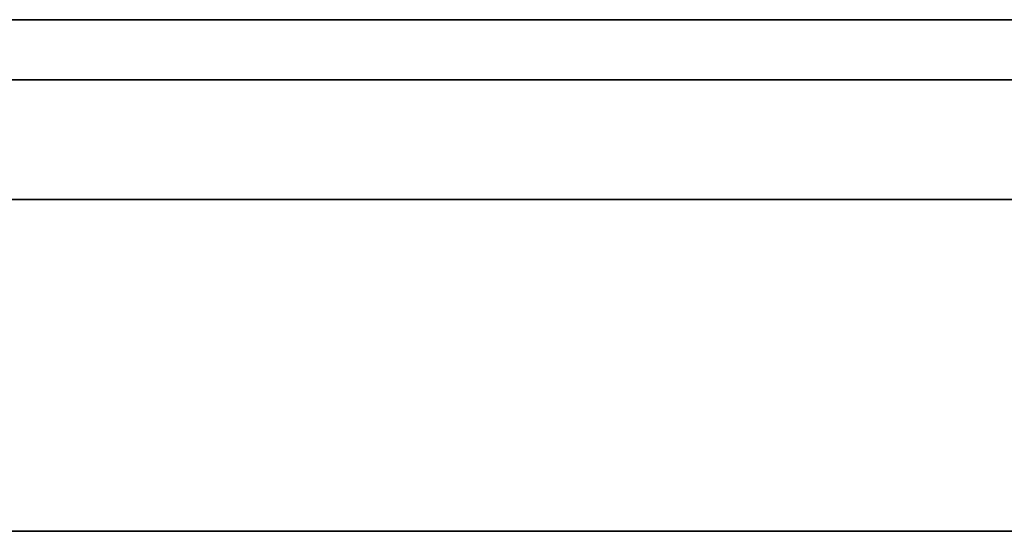
# Model space of a CAD drawing. Units: millimetres. Extents: x -16.7 to 36, y -9.2 to -8.8.
# Drawn here: x -3.9 to -3.8, y -9 to -9 of the extents above; entities that cross this region are included whole.
import ezdxf

# ---------------------------------------------------------------- set-up
doc = ezdxf.new("R2010")
doc.units = ezdxf.units.MM
doc.header["$MEASUREMENT"] = 0
doc.layers.add('Default', color=7, linetype='Continuous', true_color=0x000000)
doc.layers.add('Layer 01', color=7, linetype='Continuous', true_color=0xc80000)

msp = doc.modelspace()

# ---------------------------------------------------------------- linework, layer by layer
at = {"layer": 'Default'}
for p, q in [((-3.72, -8.967987, 0.863253), (-4.52, -8.967987, 0.863253)), ((-4.52, -8.967987, 0.563253), (-3.72, -8.967987, 0.563253)), ((-3.72, -8.967987, 15.963253), (-4.52, -8.967987, 15.963253)), ((-4.52, -8.967987, 16.263253), (-3.72, -8.967987, 16.263253)), ((-3.72, -8.967987, 14.563253), (-4.52, -8.967987, 14.563253)), ((-4.52, -8.967987, 14.863253), (-3.72, -8.967987, 14.863253)), ((-3.72, -8.967987, 13.163253), (-4.52, -8.967987, 13.163253)), ((-4.52, -8.967987, 13.463253), (-3.72, -8.967987, 13.463253)), ((-3.72, -8.967987, 11.763253), (-4.52, -8.967987, 11.763253)), ((-4.52, -8.967987, 12.063253), (-3.72, -8.967987, 12.063253)), ((-3.72, -8.967987, 10.363253), (-4.52, -8.967987, 10.363253)), ((-4.52, -8.967987, 10.663253), (-3.72, -8.967987, 10.663253)), ((-3.72, -8.967987, 6.163253), (-4.52, -8.967987, 6.163253)), ((-4.52, -8.967987, 6.463253), (-3.72, -8.967987, 6.463253)), ((-3.72, -8.967987, 4.763253), (-4.52, -8.967987, 4.763253)), ((-4.52, -8.967987, 5.063253), (-3.72, -8.967987, 5.063253)), ((-3.72, -8.967987, 3.363253), (-4.52, -8.967987, 3.363253)), ((-4.52, -8.967987, 3.663253), (-3.72, -8.967987, 3.663253)), ((-3.72, -8.967987, 1.963253), (-4.52, -8.967987, 1.963253)), ((-4.52, -8.967987, 2.263253), (-3.72, -8.967987, 2.263253)), ((-3.890424, -8.967987, 15.283572), (-3.893109, -8.967987, 15.285681)), ((-3.893109, -8.967987, 15.540824), (-3.890424, -8.967987, 15.542933)), ((-3.890424, -8.967987, 13.883572), (-3.893109, -8.967987, 13.885681)), ((-3.893109, -8.967987, 14.140824), (-3.890424, -8.967987, 14.142933)), ((-3.890424, -8.967987, 12.483572), (-3.893109, -8.967987, 12.485681)), ((-3.893109, -8.967987, 12.740824), (-3.890424, -8.967987, 12.742933)), ((-3.890424, -8.967987, 11.083572), (-3.893109, -8.967987, 11.085681)), ((-3.893109, -8.967987, 11.340824), (-3.890424, -8.967987, 11.342933)), ((-3.890424, -8.967987, 9.683572), (-3.893109, -8.967987, 9.685681)), ((-3.893109, -8.967987, 9.940824), (-3.890424, -8.967987, 9.942933)), ((-3.890424, -8.967987, 6.883572), (-3.893109, -8.967987, 6.885681)), ((-3.893109, -8.967987, 7.140824), (-3.890424, -8.967987, 7.142933)), ((-3.890424, -8.967987, 5.483572), (-3.893109, -8.967987, 5.485681)), ((-3.893109, -8.967987, 5.740824), (-3.890424, -8.967987, 5.742933)), ((-3.890424, -8.967987, 4.083572), (-3.893109, -8.967987, 4.085681)), ((-3.893109, -8.967987, 4.340824), (-3.890424, -8.967987, 4.342933)), ((-3.890424, -8.967987, 2.683572), (-3.893109, -8.967987, 2.685681)), ((-3.893109, -8.967987, 2.940824), (-3.890424, -8.967987, 2.942933)), ((-3.890424, -8.967987, 1.283572), (-3.893109, -8.967987, 1.285681)), ((-3.893109, -8.967987, 1.540824), (-3.890424, -8.967987, 1.542933)), ((-3.887668, -8.967987, 15.281556), (-3.890424, -8.967987, 15.283572)), ((-3.890424, -8.967987, 15.542933), (-3.887668, -8.967987, 15.54495)), ((-3.887668, -8.967987, 13.881556), (-3.890424, -8.967987, 13.883572)), ((-3.890424, -8.967987, 14.142933), (-3.887668, -8.967987, 14.14495)), ((-3.887668, -8.967987, 12.481556), (-3.890424, -8.967987, 12.483572)), ((-3.890424, -8.967987, 12.742933), (-3.887668, -8.967987, 12.74495)), ((-3.887668, -8.967987, 11.081556), (-3.890424, -8.967987, 11.083572)), ((-3.890424, -8.967987, 11.342933), (-3.887668, -8.967987, 11.34495)), ((-3.887668, -8.967987, 9.681556), (-3.890424, -8.967987, 9.683572)), ((-3.890424, -8.967987, 9.942933), (-3.887668, -8.967987, 9.94495)), ((-3.887668, -8.967987, 6.881556), (-3.890424, -8.967987, 6.883572)), ((-3.890424, -8.967987, 7.142933), (-3.887668, -8.967987, 7.14495)), ((-3.887668, -8.967987, 5.481556), (-3.890424, -8.967987, 5.483572)), ((-3.890424, -8.967987, 5.742933), (-3.887668, -8.967987, 5.74495)), ((-3.887668, -8.967987, 4.081556), (-3.890424, -8.967987, 4.083572)), ((-3.890424, -8.967987, 4.342933), (-3.887668, -8.967987, 4.34495)), ((-3.887668, -8.967987, 2.681556), (-3.890424, -8.967987, 2.683572)), ((-3.890424, -8.967987, 2.942933), (-3.887668, -8.967987, 2.94495)), ((-3.887668, -8.967987, 1.281556), (-3.890424, -8.967987, 1.283572)), ((-3.890424, -8.967987, 1.542933), (-3.887668, -8.967987, 1.54495)), ((-3.884845, -8.967987, 15.279634), (-3.887668, -8.967987, 15.281556)), ((-3.887668, -8.967987, 15.54495), (-3.884845, -8.967987, 15.546871)), ((-3.884845, -8.967987, 13.879634), (-3.887668, -8.967987, 13.881556)), ((-3.887668, -8.967987, 14.14495), (-3.884845, -8.967987, 14.146871)), ((-3.884845, -8.967987, 12.479634), (-3.887668, -8.967987, 12.481556)), ((-3.887668, -8.967987, 12.74495), (-3.884845, -8.967987, 12.746871)), ((-3.884845, -8.967987, 11.079634), (-3.887668, -8.967987, 11.081556)), ((-3.887668, -8.967987, 11.34495), (-3.884845, -8.967987, 11.346871)), ((-3.884845, -8.967987, 9.679634), (-3.887668, -8.967987, 9.681556)), ((-3.887668, -8.967987, 9.94495), (-3.884845, -8.967987, 9.946871)), ((-3.884845, -8.967987, 6.879634), (-3.887668, -8.967987, 6.881556)), ((-3.887668, -8.967987, 7.14495), (-3.884845, -8.967987, 7.146871)), ((-3.884845, -8.967987, 5.479634), (-3.887668, -8.967987, 5.481556)), ((-3.887668, -8.967987, 5.74495), (-3.884845, -8.967987, 5.746871)), ((-3.884845, -8.967987, 4.079634), (-3.887668, -8.967987, 4.081556)), ((-3.887668, -8.967987, 4.34495), (-3.884845, -8.967987, 4.346871)), ((-3.884845, -8.967987, 2.679634), (-3.887668, -8.967987, 2.681556)), ((-3.887668, -8.967987, 2.94495), (-3.884845, -8.967987, 2.946871)), ((-3.884845, -8.967987, 1.279634), (-3.887668, -8.967987, 1.281556)), ((-3.887668, -8.967987, 1.54495), (-3.884845, -8.967987, 1.546871)), ((-3.881958, -8.967987, 15.277811), (-3.884845, -8.967987, 15.279634)), ((-3.884845, -8.967987, 15.546871), (-3.881958, -8.967987, 15.548695)), ((-3.881958, -8.967987, 13.877811), (-3.884845, -8.967987, 13.879634)), ((-3.884845, -8.967987, 14.146871), (-3.881958, -8.967987, 14.148695)), ((-3.881958, -8.967987, 12.477811), (-3.884845, -8.967987, 12.479634)), ((-3.884845, -8.967987, 12.746871), (-3.881958, -8.967987, 12.748695)), ((-3.881958, -8.967987, 11.077811), (-3.884845, -8.967987, 11.079634)), ((-3.884845, -8.967987, 11.346871), (-3.881958, -8.967987, 11.348695)), ((-3.881958, -8.967987, 9.677811), (-3.884845, -8.967987, 9.679634)), ((-3.884845, -8.967987, 9.946871), (-3.881958, -8.967987, 9.948695)), ((-3.881958, -8.967987, 6.877811), (-3.884845, -8.967987, 6.879634)), ((-3.884845, -8.967987, 7.146871), (-3.881958, -8.967987, 7.148695)), ((-3.881958, -8.967987, 5.477811), (-3.884845, -8.967987, 5.479634)), ((-3.884845, -8.967987, 5.746871), (-3.881958, -8.967987, 5.748695)), ((-3.881958, -8.967987, 4.077811), (-3.884845, -8.967987, 4.079634)), ((-3.884845, -8.967987, 4.346871), (-3.881958, -8.967987, 4.348695)), ((-3.881958, -8.967987, 2.677811), (-3.884845, -8.967987, 2.679634)), ((-3.884845, -8.967987, 2.946871), (-3.881958, -8.967987, 2.948695)), ((-3.881958, -8.967987, 1.277811), (-3.884845, -8.967987, 1.279634)), ((-3.884845, -8.967987, 1.546871), (-3.881958, -8.967987, 1.548695)), ((-3.879011, -8.967987, 15.276087), (-3.881958, -8.967987, 15.277811)), ((-3.881958, -8.967987, 15.548695), (-3.879011, -8.967987, 15.550419)), ((-3.879011, -8.967987, 13.876087), (-3.881958, -8.967987, 13.877811)), ((-3.881958, -8.967987, 14.148695), (-3.879011, -8.967987, 14.150419)), ((-3.879011, -8.967987, 12.476087), (-3.881958, -8.967987, 12.477811)), ((-3.881958, -8.967987, 12.748695), (-3.879011, -8.967987, 12.750419)), ((-3.879011, -8.967987, 11.076087), (-3.881958, -8.967987, 11.077811)), ((-3.881958, -8.967987, 11.348695), (-3.879011, -8.967987, 11.350419)), ((-3.879011, -8.967987, 9.676087), (-3.881958, -8.967987, 9.677811)), ((-3.881958, -8.967987, 9.948695), (-3.879011, -8.967987, 9.950419)), ((-3.879011, -8.967987, 6.876087), (-3.881958, -8.967987, 6.877811)), ((-3.881958, -8.967987, 7.148695), (-3.879011, -8.967987, 7.150419)), ((-3.879011, -8.967987, 5.476087), (-3.881958, -8.967987, 5.477811)), ((-3.881958, -8.967987, 5.748695), (-3.879011, -8.967987, 5.750419)), ((-3.879011, -8.967987, 4.076087), (-3.881958, -8.967987, 4.077811)), ((-3.881958, -8.967987, 4.348695), (-3.879011, -8.967987, 4.350419)), ((-3.879011, -8.967987, 2.676087), (-3.881958, -8.967987, 2.677811)), ((-3.881958, -8.967987, 2.948695), (-3.879011, -8.967987, 2.950419)), ((-3.879011, -8.967987, 1.276087), (-3.881958, -8.967987, 1.277811)), ((-3.881958, -8.967987, 1.548695), (-3.879011, -8.967987, 1.550419)), ((-3.876007, -8.967987, 15.274464), (-3.879011, -8.967987, 15.276087)), ((-3.879011, -8.967987, 15.550419), (-3.876007, -8.967987, 15.552041)), ((-3.876007, -8.967987, 13.874464), (-3.879011, -8.967987, 13.876087)), ((-3.879011, -8.967987, 14.150419), (-3.876007, -8.967987, 14.152041)), ((-3.876007, -8.967987, 12.474464), (-3.879011, -8.967987, 12.476087)), ((-3.879011, -8.967987, 12.750419), (-3.876007, -8.967987, 12.752041)), ((-3.876007, -8.967987, 11.074464), (-3.879011, -8.967987, 11.076087)), ((-3.879011, -8.967987, 11.350419), (-3.876007, -8.967987, 11.352041)), ((-3.876007, -8.967987, 9.674464), (-3.879011, -8.967987, 9.676087)), ((-3.879011, -8.967987, 9.950419), (-3.876007, -8.967987, 9.952041)), ((-3.876007, -8.967987, 6.874464), (-3.879011, -8.967987, 6.876087)), ((-3.879011, -8.967987, 7.150419), (-3.876007, -8.967987, 7.152041)), ((-3.876007, -8.967987, 5.474464), (-3.879011, -8.967987, 5.476087)), ((-3.879011, -8.967987, 5.750419), (-3.876007, -8.967987, 5.752041)), ((-3.876007, -8.967987, 4.074464), (-3.879011, -8.967987, 4.076087)), ((-3.879011, -8.967987, 4.350419), (-3.876007, -8.967987, 4.352041)), ((-3.876007, -8.967987, 2.674464), (-3.879011, -8.967987, 2.676087)), ((-3.879011, -8.967987, 2.950419), (-3.876007, -8.967987, 2.952041)), ((-3.876007, -8.967987, 1.274464), (-3.879011, -8.967987, 1.276087)), ((-3.879011, -8.967987, 1.550419), (-3.876007, -8.967987, 1.552041)), ((-3.872948, -8.967987, 15.272945), (-3.876007, -8.967987, 15.274464)), ((-3.876007, -8.967987, 15.552041), (-3.872948, -8.967987, 15.55356)), ((-3.872948, -8.967987, 13.872945), (-3.876007, -8.967987, 13.874464)), ((-3.876007, -8.967987, 14.152041), (-3.872948, -8.967987, 14.15356)), ((-3.872948, -8.967987, 12.472945), (-3.876007, -8.967987, 12.474464)), ((-3.876007, -8.967987, 12.752041), (-3.872948, -8.967987, 12.75356)), ((-3.872948, -8.967987, 11.072945), (-3.876007, -8.967987, 11.074464)), ((-3.876007, -8.967987, 11.352041), (-3.872948, -8.967987, 11.35356)), ((-3.872948, -8.967987, 9.672945), (-3.876007, -8.967987, 9.674464)), ((-3.876007, -8.967987, 9.952041), (-3.872948, -8.967987, 9.95356)), ((-3.872948, -8.967987, 6.872945), (-3.876007, -8.967987, 6.874464)), ((-3.876007, -8.967987, 7.152041), (-3.872948, -8.967987, 7.15356)), ((-3.872948, -8.967987, 5.472945), (-3.876007, -8.967987, 5.474464)), ((-3.876007, -8.967987, 5.752041), (-3.872948, -8.967987, 5.75356)), ((-3.872948, -8.967987, 4.072945), (-3.876007, -8.967987, 4.074464)), ((-3.876007, -8.967987, 4.352041), (-3.872948, -8.967987, 4.35356)), ((-3.872948, -8.967987, 2.672945), (-3.876007, -8.967987, 2.674464)), ((-3.876007, -8.967987, 2.952041), (-3.872948, -8.967987, 2.95356)), ((-3.872948, -8.967987, 1.272945), (-3.876007, -8.967987, 1.274464)), ((-3.876007, -8.967987, 1.552041), (-3.872948, -8.967987, 1.55356)), ((-3.86984, -8.967987, 15.271531), (-3.872948, -8.967987, 15.272945)), ((-3.872948, -8.967987, 15.55356), (-3.86984, -8.967987, 15.554974)), ((-3.86984, -8.967987, 13.871531), (-3.872948, -8.967987, 13.872945)), ((-3.872948, -8.967987, 14.15356), (-3.86984, -8.967987, 14.154974)), ((-3.86984, -8.967987, 12.471531), (-3.872948, -8.967987, 12.472945)), ((-3.872948, -8.967987, 12.75356), (-3.86984, -8.967987, 12.754974)), ((-3.86984, -8.967987, 11.071531), (-3.872948, -8.967987, 11.072945)), ((-3.872948, -8.967987, 11.35356), (-3.86984, -8.967987, 11.354974)), ((-3.86984, -8.967987, 9.671531), (-3.872948, -8.967987, 9.672945)), ((-3.872948, -8.967987, 9.95356), (-3.86984, -8.967987, 9.954974)), ((-3.86984, -8.967987, 6.871531), (-3.872948, -8.967987, 6.872945)), ((-3.872948, -8.967987, 7.15356), (-3.86984, -8.967987, 7.154974)), ((-3.86984, -8.967987, 5.471531), (-3.872948, -8.967987, 5.472945)), ((-3.872948, -8.967987, 5.75356), (-3.86984, -8.967987, 5.754974)), ((-3.86984, -8.967987, 4.071531), (-3.872948, -8.967987, 4.072945)), ((-3.872948, -8.967987, 4.35356), (-3.86984, -8.967987, 4.354974)), ((-3.86984, -8.967987, 2.671531), (-3.872948, -8.967987, 2.672945)), ((-3.872948, -8.967987, 2.95356), (-3.86984, -8.967987, 2.954974)), ((-3.86984, -8.967987, 1.271531), (-3.872948, -8.967987, 1.272945)), ((-3.872948, -8.967987, 1.55356), (-3.86984, -8.967987, 1.554974)), ((-3.866685, -8.967987, 15.270225), (-3.86984, -8.967987, 15.271531)), ((-3.86984, -8.967987, 15.554974), (-3.866685, -8.967987, 15.55628)), ((-3.866685, -8.967987, 13.870225), (-3.86984, -8.967987, 13.871531)), ((-3.86984, -8.967987, 14.154974), (-3.866685, -8.967987, 14.15628)), ((-3.866685, -8.967987, 12.470225), (-3.86984, -8.967987, 12.471531)), ((-3.86984, -8.967987, 12.754974), (-3.866685, -8.967987, 12.75628)), ((-3.866685, -8.967987, 11.070225), (-3.86984, -8.967987, 11.071531)), ((-3.86984, -8.967987, 11.354974), (-3.866685, -8.967987, 11.35628)), ((-3.866685, -8.967987, 9.670225), (-3.86984, -8.967987, 9.671531)), ((-3.86984, -8.967987, 9.954974), (-3.866685, -8.967987, 9.95628)), ((-3.866685, -8.967987, 6.870225), (-3.86984, -8.967987, 6.871531)), ((-3.86984, -8.967987, 7.154974), (-3.866685, -8.967987, 7.15628)), ((-3.866685, -8.967987, 5.470225), (-3.86984, -8.967987, 5.471531)), ((-3.86984, -8.967987, 5.754974), (-3.866685, -8.967987, 5.75628)), ((-3.866685, -8.967987, 4.070225), (-3.86984, -8.967987, 4.071531)), ((-3.86984, -8.967987, 4.354974), (-3.866685, -8.967987, 4.35628)), ((-3.866685, -8.967987, 2.670225), (-3.86984, -8.967987, 2.671531)), ((-3.86984, -8.967987, 2.954974), (-3.866685, -8.967987, 2.95628)), ((-3.866685, -8.967987, 1.270225), (-3.86984, -8.967987, 1.271531)), ((-3.86984, -8.967987, 1.554974), (-3.866685, -8.967987, 1.55628)), ((-3.863488, -8.967987, 15.269026), (-3.866685, -8.967987, 15.270225)), ((-3.866685, -8.967987, 15.55628), (-3.863488, -8.967987, 15.557479)), ((-3.863488, -8.967987, 13.869026), (-3.866685, -8.967987, 13.870225)), ((-3.866685, -8.967987, 14.15628), (-3.863488, -8.967987, 14.157479)), ((-3.863488, -8.967987, 12.469026), (-3.866685, -8.967987, 12.470225)), ((-3.866685, -8.967987, 12.75628), (-3.863488, -8.967987, 12.757479)), ((-3.863488, -8.967987, 11.069026), (-3.866685, -8.967987, 11.070225)), ((-3.866685, -8.967987, 11.35628), (-3.863488, -8.967987, 11.357479)), ((-3.863488, -8.967987, 9.669026), (-3.866685, -8.967987, 9.670225)), ((-3.866685, -8.967987, 9.95628), (-3.863488, -8.967987, 9.957479)), ((-3.863488, -8.967987, 6.869026), (-3.866685, -8.967987, 6.870225)), ((-3.866685, -8.967987, 7.15628), (-3.863488, -8.967987, 7.157479)), ((-3.863488, -8.967987, 5.469026), (-3.866685, -8.967987, 5.470225)), ((-3.866685, -8.967987, 5.75628), (-3.863488, -8.967987, 5.757479)), ((-3.863488, -8.967987, 4.069026), (-3.866685, -8.967987, 4.070225)), ((-3.866685, -8.967987, 4.35628), (-3.863488, -8.967987, 4.357479)), ((-3.863488, -8.967987, 2.669026), (-3.866685, -8.967987, 2.670225)), ((-3.866685, -8.967987, 2.95628), (-3.863488, -8.967987, 2.957479)), ((-3.863488, -8.967987, 1.269026), (-3.866685, -8.967987, 1.270225)), ((-3.866685, -8.967987, 1.55628), (-3.863488, -8.967987, 1.557479)), ((-3.860251, -8.967987, 15.267938), (-3.863488, -8.967987, 15.269026)), ((-3.863488, -8.967987, 15.557479), (-3.860251, -8.967987, 15.558567)), ((-3.860251, -8.967987, 13.867938), (-3.863488, -8.967987, 13.869026)), ((-3.863488, -8.967987, 14.157479), (-3.860251, -8.967987, 14.158567)), ((-3.860251, -8.967987, 12.467938), (-3.863488, -8.967987, 12.469026)), ((-3.863488, -8.967987, 12.757479), (-3.860251, -8.967987, 12.758567)), ((-3.860251, -8.967987, 11.067938), (-3.863488, -8.967987, 11.069026)), ((-3.863488, -8.967987, 11.357479), (-3.860251, -8.967987, 11.358567)), ((-3.860251, -8.967987, 9.667938), (-3.863488, -8.967987, 9.669026)), ((-3.863488, -8.967987, 9.957479), (-3.860251, -8.967987, 9.958567)), ((-3.860251, -8.967987, 6.867938), (-3.863488, -8.967987, 6.869026)), ((-3.863488, -8.967987, 7.157479), (-3.860251, -8.967987, 7.158567)), ((-3.860251, -8.967987, 5.467938), (-3.863488, -8.967987, 5.469026)), ((-3.863488, -8.967987, 5.757479), (-3.860251, -8.967987, 5.758567)), ((-3.860251, -8.967987, 4.067938), (-3.863488, -8.967987, 4.069026)), ((-3.863488, -8.967987, 4.357479), (-3.860251, -8.967987, 4.358567)), ((-3.860251, -8.967987, 2.667938), (-3.863488, -8.967987, 2.669026)), ((-3.863488, -8.967987, 2.957479), (-3.860251, -8.967987, 2.958567)), ((-3.860251, -8.967987, 1.267938), (-3.863488, -8.967987, 1.269026)), ((-3.863488, -8.967987, 1.557479), (-3.860251, -8.967987, 1.558567)), ((-3.85698, -8.967987, 15.266961), (-3.860251, -8.967987, 15.267938)), ((-3.860251, -8.967987, 15.558567), (-3.85698, -8.967987, 15.559544)), ((-3.85698, -8.967987, 13.866961), (-3.860251, -8.967987, 13.867938)), ((-3.860251, -8.967987, 14.158567), (-3.85698, -8.967987, 14.159544)), ((-3.85698, -8.967987, 12.466961), (-3.860251, -8.967987, 12.467938)), ((-3.860251, -8.967987, 12.758567), (-3.85698, -8.967987, 12.759544)), ((-3.85698, -8.967987, 11.066961), (-3.860251, -8.967987, 11.067938)), ((-3.860251, -8.967987, 11.358567), (-3.85698, -8.967987, 11.359544)), ((-3.85698, -8.967987, 9.666961), (-3.860251, -8.967987, 9.667938)), ((-3.860251, -8.967987, 9.958567), (-3.85698, -8.967987, 9.959544)), ((-3.85698, -8.967987, 6.866961), (-3.860251, -8.967987, 6.867938)), ((-3.860251, -8.967987, 7.158567), (-3.85698, -8.967987, 7.159544)), ((-3.85698, -8.967987, 5.466961), (-3.860251, -8.967987, 5.467938)), ((-3.860251, -8.967987, 5.758567), (-3.85698, -8.967987, 5.759544)), ((-3.85698, -8.967987, 4.066961), (-3.860251, -8.967987, 4.067938)), ((-3.860251, -8.967987, 4.358567), (-3.85698, -8.967987, 4.359544)), ((-3.85698, -8.967987, 2.666961), (-3.860251, -8.967987, 2.667938)), ((-3.860251, -8.967987, 2.958567), (-3.85698, -8.967987, 2.959544)), ((-3.85698, -8.967987, 1.266961), (-3.860251, -8.967987, 1.267938)), ((-3.860251, -8.967987, 1.558567), (-3.85698, -8.967987, 1.559544)), ((-3.853676, -8.967987, 15.266096), (-3.85698, -8.967987, 15.266961)), ((-3.85698, -8.967987, 15.559544), (-3.853676, -8.967987, 15.560409)), ((-3.853676, -8.967987, 13.866096), (-3.85698, -8.967987, 13.866961)), ((-3.85698, -8.967987, 14.159544), (-3.853676, -8.967987, 14.160409)), ((-3.853676, -8.967987, 12.466096), (-3.85698, -8.967987, 12.466961)), ((-3.85698, -8.967987, 12.759544), (-3.853676, -8.967987, 12.760409)), ((-3.853676, -8.967987, 11.066096), (-3.85698, -8.967987, 11.066961)), ((-3.85698, -8.967987, 11.359544), (-3.853676, -8.967987, 11.360409)), ((-3.853676, -8.967987, 9.666096), (-3.85698, -8.967987, 9.666961)), ((-3.85698, -8.967987, 9.959544), (-3.853676, -8.967987, 9.960409)), ((-3.853676, -8.967987, 6.866096), (-3.85698, -8.967987, 6.866961)), ((-3.85698, -8.967987, 7.159544), (-3.853676, -8.967987, 7.160409)), ((-3.853676, -8.967987, 5.466096), (-3.85698, -8.967987, 5.466961)), ((-3.85698, -8.967987, 5.759544), (-3.853676, -8.967987, 5.760409)), ((-3.853676, -8.967987, 4.066096), (-3.85698, -8.967987, 4.066961)), ((-3.85698, -8.967987, 4.359544), (-3.853676, -8.967987, 4.360409)), ((-3.853676, -8.967987, 2.666096), (-3.85698, -8.967987, 2.666961)), ((-3.85698, -8.967987, 2.959544), (-3.853676, -8.967987, 2.960409)), ((-3.853676, -8.967987, 1.266096), (-3.85698, -8.967987, 1.266961)), ((-3.85698, -8.967987, 1.559544), (-3.853676, -8.967987, 1.560409)), ((-3.850346, -8.967987, 15.265344), (-3.853676, -8.967987, 15.266096)), ((-3.853676, -8.967987, 15.560409), (-3.850346, -8.967987, 15.561161)), ((-3.850346, -8.967987, 13.865344), (-3.853676, -8.967987, 13.866096)), ((-3.853676, -8.967987, 14.160409), (-3.850346, -8.967987, 14.161161)), ((-3.850346, -8.967987, 12.465344), (-3.853676, -8.967987, 12.466096)), ((-3.853676, -8.967987, 12.760409), (-3.850346, -8.967987, 12.761161)), ((-3.850346, -8.967987, 11.065344), (-3.853676, -8.967987, 11.066096)), ((-3.853676, -8.967987, 11.360409), (-3.850346, -8.967987, 11.361161)), ((-3.850346, -8.967987, 9.665344), (-3.853676, -8.967987, 9.666096)), ((-3.853676, -8.967987, 9.960409), (-3.850346, -8.967987, 9.961161)), ((-3.850346, -8.967987, 6.865344), (-3.853676, -8.967987, 6.866096)), ((-3.853676, -8.967987, 7.160409), (-3.850346, -8.967987, 7.161161)), ((-3.850346, -8.967987, 5.465344), (-3.853676, -8.967987, 5.466096)), ((-3.853676, -8.967987, 5.760409), (-3.850346, -8.967987, 5.761161)), ((-3.850346, -8.967987, 4.065344), (-3.853676, -8.967987, 4.066096)), ((-3.853676, -8.967987, 4.360409), (-3.850346, -8.967987, 4.361161)), ((-3.850346, -8.967987, 2.665344), (-3.853676, -8.967987, 2.666096)), ((-3.853676, -8.967987, 2.960409), (-3.850346, -8.967987, 2.961161)), ((-3.850346, -8.967987, 1.265344), (-3.853676, -8.967987, 1.266096)), ((-3.853676, -8.967987, 1.560409), (-3.850346, -8.967987, 1.561161)), ((-3.846991, -8.967987, 15.264707), (-3.850346, -8.967987, 15.265344)), ((-3.850346, -8.967987, 15.561161), (-3.846991, -8.967987, 15.561799)), ((-3.846991, -8.967987, 13.864707), (-3.850346, -8.967987, 13.865344)), ((-3.850346, -8.967987, 14.161161), (-3.846991, -8.967987, 14.161799)), ((-3.846991, -8.967987, 12.464707), (-3.850346, -8.967987, 12.465344)), ((-3.850346, -8.967987, 12.761161), (-3.846991, -8.967987, 12.761799)), ((-3.846991, -8.967987, 11.064707), (-3.850346, -8.967987, 11.065344)), ((-3.850346, -8.967987, 11.361161), (-3.846991, -8.967987, 11.361799)), ((-3.846991, -8.967987, 9.664707), (-3.850346, -8.967987, 9.665344)), ((-3.850346, -8.967987, 9.961161), (-3.846991, -8.967987, 9.961799)), ((-3.846991, -8.967987, 6.864707), (-3.850346, -8.967987, 6.865344)), ((-3.850346, -8.967987, 7.161161), (-3.846991, -8.967987, 7.161799)), ((-3.846991, -8.967987, 5.464707), (-3.850346, -8.967987, 5.465344)), ((-3.850346, -8.967987, 5.761161), (-3.846991, -8.967987, 5.761799)), ((-3.846991, -8.967987, 4.064707), (-3.850346, -8.967987, 4.065344)), ((-3.850346, -8.967987, 4.361161), (-3.846991, -8.967987, 4.361799)), ((-3.846991, -8.967987, 2.664707), (-3.850346, -8.967987, 2.665344)), ((-3.850346, -8.967987, 2.961161), (-3.846991, -8.967987, 2.961799)), ((-3.846991, -8.967987, 1.264707), (-3.850346, -8.967987, 1.265344)), ((-3.850346, -8.967987, 1.561161), (-3.846991, -8.967987, 1.561799)), ((-3.843617, -8.967987, 15.264184), (-3.846991, -8.967987, 15.264707)), ((-3.846991, -8.967987, 15.561799), (-3.843617, -8.967987, 15.562321)), ((-3.843617, -8.967987, 13.864184), (-3.846991, -8.967987, 13.864707)), ((-3.846991, -8.967987, 14.161799), (-3.843617, -8.967987, 14.162321)), ((-3.843617, -8.967987, 12.464184), (-3.846991, -8.967987, 12.464707)), ((-3.846991, -8.967987, 12.761799), (-3.843617, -8.967987, 12.762321)), ((-3.843617, -8.967987, 11.064184), (-3.846991, -8.967987, 11.064707)), ((-3.846991, -8.967987, 11.361799), (-3.843617, -8.967987, 11.362321)), ((-3.843617, -8.967987, 9.664184), (-3.846991, -8.967987, 9.664707)), ((-3.846991, -8.967987, 9.961799), (-3.843617, -8.967987, 9.962321)), ((-3.843617, -8.967987, 6.864184), (-3.846991, -8.967987, 6.864707)), ((-3.846991, -8.967987, 7.161799), (-3.843617, -8.967987, 7.162321)), ((-3.843617, -8.967987, 5.464184), (-3.846991, -8.967987, 5.464707)), ((-3.846991, -8.967987, 5.761799), (-3.843617, -8.967987, 5.762321)), ((-3.843617, -8.967987, 4.064184), (-3.846991, -8.967987, 4.064707)), ((-3.846991, -8.967987, 4.361799), (-3.843617, -8.967987, 4.362321)), ((-3.843617, -8.967987, 2.664184), (-3.846991, -8.967987, 2.664707)), ((-3.846991, -8.967987, 2.961799), (-3.843617, -8.967987, 2.962321)), ((-3.843617, -8.967987, 1.264184), (-3.846991, -8.967987, 1.264707)), ((-3.846991, -8.967987, 1.561799), (-3.843617, -8.967987, 1.562321)), ((-3.840226, -8.967987, 15.263777), (-3.843617, -8.967987, 15.264184)), ((-3.843617, -8.967987, 15.562321), (-3.840226, -8.967987, 15.562728)), ((-3.840226, -8.967987, 13.863777), (-3.843617, -8.967987, 13.864184)), ((-3.843617, -8.967987, 14.162321), (-3.840226, -8.967987, 14.162728)), ((-3.840226, -8.967987, 12.463777), (-3.843617, -8.967987, 12.464184)), ((-3.843617, -8.967987, 12.762321), (-3.840226, -8.967987, 12.762728)), ((-3.840226, -8.967987, 11.063777), (-3.843617, -8.967987, 11.064184)), ((-3.843617, -8.967987, 11.362321), (-3.840226, -8.967987, 11.362728)), ((-3.840226, -8.967987, 9.663777), (-3.843617, -8.967987, 9.664184)), ((-3.843617, -8.967987, 9.962321), (-3.840226, -8.967987, 9.962728)), ((-3.840226, -8.967987, 6.863777), (-3.843617, -8.967987, 6.864184)), ((-3.843617, -8.967987, 7.162321), (-3.840226, -8.967987, 7.162728)), ((-3.840226, -8.967987, 5.463777), (-3.843617, -8.967987, 5.464184)), ((-3.843617, -8.967987, 5.762321), (-3.840226, -8.967987, 5.762728)), ((-3.840226, -8.967987, 4.063777), (-3.843617, -8.967987, 4.064184)), ((-3.843617, -8.967987, 4.362321), (-3.840226, -8.967987, 4.362728)), ((-3.840226, -8.967987, 2.663777), (-3.843617, -8.967987, 2.664184)), ((-3.843617, -8.967987, 2.962321), (-3.840226, -8.967987, 2.962728)), ((-3.840226, -8.967987, 1.263777), (-3.843617, -8.967987, 1.264184)), ((-3.843617, -8.967987, 1.562321), (-3.840226, -8.967987, 1.562728)), ((-3.836824, -8.967987, 15.263486), (-3.840226, -8.967987, 15.263777)), ((-3.840226, -8.967987, 15.562728), (-3.836824, -8.967987, 15.563019)), ((-3.836824, -8.967987, 13.863486), (-3.840226, -8.967987, 13.863777)), ((-3.840226, -8.967987, 14.162728), (-3.836824, -8.967987, 14.163019)), ((-3.836824, -8.967987, 12.463486), (-3.840226, -8.967987, 12.463777)), ((-3.840226, -8.967987, 12.762728), (-3.836824, -8.967987, 12.763019)), ((-3.836824, -8.967987, 11.063486), (-3.840226, -8.967987, 11.063777)), ((-3.840226, -8.967987, 11.362728), (-3.836824, -8.967987, 11.363019)), ((-3.836824, -8.967987, 9.663486), (-3.840226, -8.967987, 9.663777)), ((-3.840226, -8.967987, 9.962728), (-3.836824, -8.967987, 9.963019)), ((-3.836824, -8.967987, 6.863486), (-3.840226, -8.967987, 6.863777)), ((-3.840226, -8.967987, 7.162728), (-3.836824, -8.967987, 7.163019)), ((-3.836824, -8.967987, 5.463486), (-3.840226, -8.967987, 5.463777)), ((-3.840226, -8.967987, 5.762728), (-3.836824, -8.967987, 5.763019)), ((-3.836824, -8.967987, 4.063486), (-3.840226, -8.967987, 4.063777)), ((-3.840226, -8.967987, 4.362728), (-3.836824, -8.967987, 4.363019)), ((-3.836824, -8.967987, 2.663486), (-3.840226, -8.967987, 2.663777)), ((-3.840226, -8.967987, 2.962728), (-3.836824, -8.967987, 2.963019)), ((-3.836824, -8.967987, 1.263486), (-3.840226, -8.967987, 1.263777)), ((-3.840226, -8.967987, 1.562728), (-3.836824, -8.967987, 1.563019)), ((-3.833414, -8.967987, 15.263311), (-3.836824, -8.967987, 15.263486)), ((-3.836824, -8.967987, 15.563019), (-3.833414, -8.967987, 15.563194)), ((-3.833414, -8.967987, 13.863311), (-3.836824, -8.967987, 13.863486)), ((-3.836824, -8.967987, 14.163019), (-3.833414, -8.967987, 14.163194)), ((-3.833414, -8.967987, 12.463311), (-3.836824, -8.967987, 12.463486)), ((-3.836824, -8.967987, 12.763019), (-3.833414, -8.967987, 12.763194)), ((-3.833414, -8.967987, 11.063311), (-3.836824, -8.967987, 11.063486)), ((-3.836824, -8.967987, 11.363019), (-3.833414, -8.967987, 11.363194)), ((-3.833414, -8.967987, 9.663311), (-3.836824, -8.967987, 9.663486)), ((-3.836824, -8.967987, 9.963019), (-3.833414, -8.967987, 9.963194)), ((-3.833414, -8.967987, 6.863311), (-3.836824, -8.967987, 6.863486)), ((-3.836824, -8.967987, 7.163019), (-3.833414, -8.967987, 7.163194)), ((-3.833414, -8.967987, 5.463311), (-3.836824, -8.967987, 5.463486)), ((-3.836824, -8.967987, 5.763019), (-3.833414, -8.967987, 5.763194)), ((-3.833414, -8.967987, 4.063311), (-3.836824, -8.967987, 4.063486)), ((-3.836824, -8.967987, 4.363019), (-3.833414, -8.967987, 4.363194)), ((-3.833414, -8.967987, 2.663311), (-3.836824, -8.967987, 2.663486)), ((-3.836824, -8.967987, 2.963019), (-3.833414, -8.967987, 2.963194)), ((-3.833414, -8.967987, 1.263311), (-3.836824, -8.967987, 1.263486)), ((-3.836824, -8.967987, 1.563019), (-3.833414, -8.967987, 1.563194)), ((-3.83, -8.967987, 15.263253), (-3.833414, -8.967987, 15.263311)), ((-3.833414, -8.967987, 15.563194), (-3.83, -8.967987, 15.563253)), ((-3.83, -8.967987, 13.863253), (-3.833414, -8.967987, 13.863311)), ((-3.833414, -8.967987, 14.163194), (-3.83, -8.967987, 14.163253)), ((-3.83, -8.967987, 12.463253), (-3.833414, -8.967987, 12.463311)), ((-3.833414, -8.967987, 12.763194), (-3.83, -8.967987, 12.763253)), ((-3.83, -8.967987, 11.063253), (-3.833414, -8.967987, 11.063311)), ((-3.833414, -8.967987, 11.363194), (-3.83, -8.967987, 11.363253)), ((-3.83, -8.967987, 9.663253), (-3.833414, -8.967987, 9.663311)), ((-3.833414, -8.967987, 9.963194), (-3.83, -8.967987, 9.963253)), ((-3.83, -8.967987, 6.863253), (-3.833414, -8.967987, 6.863311)), ((-3.833414, -8.967987, 7.163194), (-3.83, -8.967987, 7.163253)), ((-3.83, -8.967987, 5.463253), (-3.833414, -8.967987, 5.463311)), ((-3.833414, -8.967987, 5.763194), (-3.83, -8.967987, 5.763253)), ((-3.83, -8.967987, 4.063253), (-3.833414, -8.967987, 4.063311)), ((-3.833414, -8.967987, 4.363194), (-3.83, -8.967987, 4.363253)), ((-3.83, -8.967987, 2.663253), (-3.833414, -8.967987, 2.663311)), ((-3.833414, -8.967987, 2.963194), (-3.83, -8.967987, 2.963253)), ((-3.83, -8.967987, 1.263253), (-3.833414, -8.967987, 1.263311)), ((-3.833414, -8.967987, 1.563194), (-3.83, -8.967987, 1.563253)), ((-3.83, -8.967987, 15.563253), (-3.03, -8.967987, 15.563253)), ((-3.858735, -8.979245, 18.349221), (-4.120026, -8.979245, 18.540946)), ((-3.984703, -8.979245, 18.852366), (-3.876266, -8.979245, 18.696656)), ((-3.877778, -8.979245, 19.393824), (-3.954121, -8.979245, 19.296757)), ((-3.907211, -8.979245, 19.721793), (-3.883373, -8.979245, 19.73401)), ((-3.883373, -8.979245, 19.73401), (-3.859126, -8.979245, 19.745395)), ((-3.77399, -8.979245, 19.470838), (-3.877778, -8.979245, 19.393824)), ((-3.876266, -8.979245, 18.696656), (-3.799867, -8.979245, 18.635604)), ((-3.859126, -8.979245, 19.745395), (-3.834501, -8.979245, 19.755934)), ((-3.518917, -8.979245, 18.285872), (-3.858735, -8.979245, 18.349221)), ((-3.834501, -8.979245, 19.755934), (-3.809526, -8.979245, 19.765616)), ((16.7, -9), (-16.7, -9)), ((-16.7, -9, 16.9), (16.7, -9, 16.9)), ((16.7, -9, -16.9), (-16.7, -9, -16.9))]:
    msp.add_line(p, q, dxfattribs=at)
at = {"layer": 'Layer 01'}
for p, q in [((-3.701707, -8.971752, -7.308233), (-4.025159, -8.971752, -7.243689)), ((-4.004278, -8.971752, -6.880955), (-3.77735, -8.971752, -6.902859)), ((-3.88342, -8.971752, -8.871375), (-3.915081, -8.971752, -8.872541)), ((-3.512601, -8.971752, -8.310862), (-3.896801, -8.971752, -8.310862)), ((-3.896801, -8.971752, -7.955722), (-3.086491, -8.971752, -7.955722)), ((-3.896399, -8.971752, -8.5141), (-3.876512, -8.971752, -8.511789)), ((-3.851817, -8.971752, -8.869121), (-3.88342, -8.971752, -8.871375)), ((-3.876512, -8.971752, -8.511789), (-3.856717, -8.971752, -8.508795)), ((-3.856717, -8.971752, -8.508795), (-3.837037, -8.971752, -8.505122)), ((-3.820311, -8.971752, -8.865784), (-3.851817, -8.971752, -8.869121)), ((-3.837037, -8.971752, -8.505122), (-3.817494, -8.971752, -8.500774)), ((-3.858735, -8.979245, 7.67388), (-4.120026, -8.979245, 7.865605)), ((-3.984703, -8.979245, 8.177025), (-3.876266, -8.979245, 8.021315)), ((-3.877778, -8.979245, 8.718483), (-3.954121, -8.979245, 8.621416)), ((-3.907211, -8.979245, 9.046452), (-3.883373, -8.979245, 9.058669)), ((-3.883373, -8.979245, 9.058669), (-3.859126, -8.979245, 9.070054)), ((-3.77399, -8.979245, 8.795497), (-3.877778, -8.979245, 8.718483)), ((-3.876266, -8.979245, 8.021315), (-3.799867, -8.979245, 7.960263)), ((-3.859126, -8.979245, 9.070054), (-3.834501, -8.979245, 9.080593)), ((-3.518917, -8.979245, 7.610531), (-3.858735, -8.979245, 7.67388)), ((-3.834501, -8.979245, 9.080593), (-3.809526, -8.979245, 9.090275))]:
    msp.add_line(p, q, dxfattribs=at)

doc.saveas('drawing.dxf')
